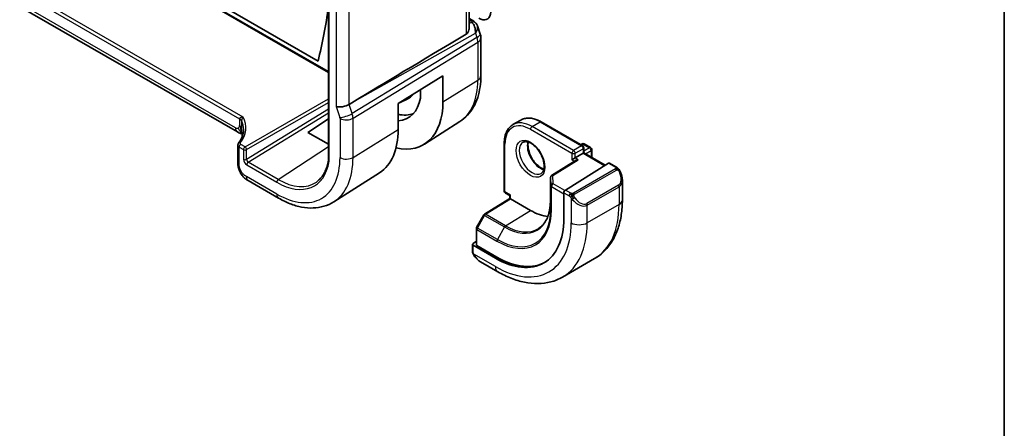
# Model space of a CAD drawing. Units: millimetres. Extents: x 0 to 4341, y 0 to 702.
# Drawn here: x 695 to 782, y 272 to 308 of the extents above; entities that cross this region are included whole.
import ezdxf

# ---------------------------------------------------------------- set-up
doc = ezdxf.new("R2010")
doc.units = ezdxf.units.MM
doc.header["$LTSCALE"] = 2
for name, color, linetype, lineweight in [('Border (ISO)', 7, 'Continuous', 35), ('Visible (ISO)', 7, 'Continuous', 35), ('Visible Narrow (ISO)', 7, 'Continuous', 25)]:
    doc.layers.add(name, color=color, linetype=linetype, lineweight=lineweight)

# ---------------------------------------------------------------- blocks, each defined once
blk = doc.blocks.new('図面枠 tk図枠')
at = {"layer": 'Border (ISO)'}
blk.add_line((405.5, 289), (405.5, 8), dxfattribs=at)

msp = doc.modelspace()

# ---------------------------------------------------------------- linework, layer by layer
at = {"layer": 'Visible (ISO)'}
for p, q in [((636.1189, 353.0326), (722.1129, 303.3839)), ((637.5213, 352.7005), (721.1957, 304.391)), ((714.0473, 298.1093), (633.6874, 344.5052)), ((734.587, 307.2932), (734.587, 318.7775)), ((722.1129, 317.7716), (722.1129, 295.5955)), ((734.587, 308.1635), (734.9229, 307.9695)), ((735.3142, 307.5155), (735.5679, 306.7834)), ((735.6229, 306.4561), (735.6229, 303.0892)), ((728.3016, 300.6151), (732.2596, 303.0656)), ((732.2596, 303.0656), (732.2596, 300.7794)), ((728.4752, 300.7225), (729.105, 301.0175)), ((730.2604, 301.1153), (730.2604, 301.8278)), ((724.4299, 300.8351), (723.9409, 300.5372)), ((728.3016, 298.3289), (728.3016, 300.6151)), ((720.3, 298.0639), (722.1129, 299.257)), ((733.7648, 299.0225), (730.6392, 297.0351)), ((739.1667, 299.1612), (738.4596, 298.7529)), ((740.9667, 299.0027), (744.6437, 296.8798)), ((722.1129, 297.0172), (720.3, 298.0639)), ((714.0942, 296.9272), (714.0942, 295.426)), ((722.1129, 297.1151), (722.031, 297.0645)), ((737.6969, 297.1148), (737.6969, 292.869)), ((744.473, 296.9783), (744.5851, 297.0431)), ((744.7437, 296.7066), (744.7437, 296.2505)), ((744.7851, 297.0431), (745.3508, 296.7165)), ((743.6952, 295.6451), (743.978, 295.8084)), ((744.6851, 296.2167), (743.978, 295.8084)), ((744.6851, 296.2167), (744.7437, 296.2505)), ((744.7437, 296.2505), (746.6504, 295.1496)), ((745.4508, 296.5433), (745.4508, 295.8422)), ((744.0559, 295.596), (741.89, 294.255)), ((746.9351, 295.3259), (743.1136, 292.9599)), ((747.6458, 294.9832), (747.0316, 295.3378)), ((726.6417, 294.4934), (722.5946, 291.92)), ((741.7953, 294.0849), (741.7953, 292.0437)), ((717.7079, 292.2361), (715.0137, 293.7916)), ((748.16, 292.0934), (748.16, 293.8337)), ((737.7969, 292.6958), (738.1919, 292.4678)), ((738.1919, 292.4678), (738.2504, 292.5016)), ((738.1919, 292.2105), (738.1919, 292.4678)), ((742.9771, 292.7121), (742.9771, 290.4259)), ((735.9442, 290.8222), (738.1919, 292.2105)), ((740.0182, 291.1544), (738.2504, 292.175)), ((744.0445, 291.816), (744.0453, 291.8164)), ((735.8751, 290.7503), (735.2478, 289.638)), ((735.222, 289.5398), (735.222, 288.1125)), ((734.8685, 288.1477), (734.8685, 287.6062)), ((735.222, 288.4155), (734.927, 288.2333)), ((736.9069, 286.9212), (734.927, 288.0643)), ((737.0484, 287.0086), (735.2806, 288.0292)), ((735.5927, 286.5943), (737.1141, 285.716)), ((745.6925, 286.8785), (742.8641, 285.2455))]:
    msp.add_line(p, q, dxfattribs=at)
for centre, radius, start, end in [((734.6229, 306.4561), 1, 0, 19.106605), ((744.6851, 296.8699), 0.2, 60, 120), ((744.5437, 296.7066), 0.2, 0, 60), ((745.2508, 296.5433), 0.2, 0, 60), ((741.9953, 294.0849), 0.2, 121.76299, 180), ((737.8969, 292.869), 0.2, 180, 240), ((736.0493, 290.652), 0.2, 121.702518, 150.577389), ((735.422, 289.5398), 0.2, 150.577389, 180)]:
    msp.add_arc(centre, radius, start, end, dxfattribs=at)
for centre, major_axis, ratio, start_param, end_param in [((735.4368, 309.4017), (0.75, -1.299), 0.5773503, 5.4977871, 9.5687371), ((681.8523, 338.8635), (-28.7366, 49.7733), 0.5773503, 3.6737409, 3.790295), ((734.6729, 307.5365), (0.25, 0.433), 0.5773503, 6.2823997, 6.2831853), ((734.4901, 306.8396), (0.0694, 1.1108), 0.5888858, 4.761967, 5.8683628), ((734.4901, 306.8396), (-0.7615, -0.777), 0.4678247, 2.0173556, 2.9111427), ((734.8049, 307.4246), (0.4028, 0.2962), 0.7615373, 6.2823141, 6.2826987), ((770.2004, 326.8948), (-51.1717, -29.5491), 0.0119736, 5.4825426, 5.8126238), ((726.3811, 304.1734), (2.7885, -4.8298), 0.5773503, 6.0064533, 6.8878921), ((727.1589, 304.6224), (2.05, -3.5507), 0.5773503, 6.2337194, 6.5108706), ((723.3558, 300.6981), (-0.7979, -0.1343), 0.4311662, 0.7129602, 2.3186631), ((726.3811, 304.1734), (4.1567, -7.1997), 0.5773503, 5.7957884, 7.0685835), ((727.1589, 304.6224), (2.75, -4.7631), 0.5773503, 5.7960119, 6.1914267), ((714.4473, 298.8022), (-0.4, -0.6928), 0.5773503, 0, 0.0000841), ((722.2799, 301.8055), (4.258, -7.3751), 0.5773503, 0.0246952, 0.7853982), ((714.4942, 296.9312), (0.4, 0.0062), 0.5873399, 3.1325532, 3.1352326), ((722.3129, 295.586), (-0.1997, 0.0157), 0.6233491, 0.0489021, 0.8343466), ((744.256, 295.4846), (0.278, 0.0043), 0.5873369, 1.5617597, 2.3652311), ((746.9351, 295.1626), (0.0949, 0.1761), 0.5568606, 6.266909, 7.0523072), ((747.16, 294.3119), (0.7542, -1.0308), 0.6370667, 0.7163953, 0.7189592), ((743.1136, 292.7966), (-0.0949, -0.1761), 0.5568606, 3.9107145, 5.4815108), ((738.3919, 292.099), (-0.2, 0.1115), 0.0151109, 0.0084273, 0.7938254), ((740.0182, 295.7268), (2.8, -4.8497), 0.5773503, 0.455935, 0.455947), ((741.0082, 296.2983), (2.7, -4.6765), 0.5773503, 0.1199458, 0.1201884), ((741.0079, 296.2987), (2.7002, -4.677), 0.5773503, 0.1932985, 0.1933008), ((740.0182, 295.7268), (2.8, -4.8497), 0.5773503, 5.4977871, 5.8982643), ((736.9069, 293.9305), (4.2923, -7.4344), 0.5773503, 5.4977871, 7.0685835), ((735.0685, 288.1517), (-0.2, -0.0063), 0.5971344, 5.4790719, 7.0498682), ((735.422, 288.1166), (-0.2, -0.0063), 0.5971344, 6.2644701, 7.0498682), ((735.6927, 287.6913), (0.5156, -1.1685), 0.6370667, 5.5644335, 5.56679), ((737.0484, 294.0121), (4.2888, -7.4284), 0.5773503, 5.4977871, 6.2914008)]:
    msp.add_ellipse(centre, major_axis=major_axis, ratio=ratio, start_param=start_param, end_param=end_param, dxfattribs=at)
for points, knots in [([(734.9231, 307.9693), (735.0219, 307.9123), (735.1116, 307.8397), (735.1917, 307.7414), (735.1998, 307.731), (735.2076, 307.7204)], [0, 0, 0, 0, 0.036902644, 0.036902644, 0.04117167, 0.04117167, 0.04117167, 0.04117167]), ([(734.5869, 307.2932), (734.5868, 307.2419), (734.581, 307.1903), (734.5541, 307.0671), (734.5236, 306.9873), (734.4362, 306.8529), (734.3802, 306.7981), (734.3183, 306.7612)], [-0.355702144, -0.355702144, -0.355702144, -0.355702144, -0.337358332, -0.337358332, -0.308928598, -0.308928598, -0.281828553, -0.281828553, -0.281828553, -0.281828553]), ([(735.6229, 303.0892), (735.6229, 302.7489), (735.6006, 302.4166), (735.5081, 301.7735), (735.438, 301.4627), (735.2464, 300.869), (735.1249, 300.5861), (734.8274, 300.0582), (734.6512, 299.8131), (734.2454, 299.3749), (734.0157, 299.182), (733.7648, 299.0225)], [0, 0, 0, 0, 0.15214059, 0.15214059, 0.30428118, 0.30428118, 0.45642176, 0.45642176, 0.60856235, 0.60856235, 0.76070294, 0.76070294, 0.76070294, 0.76070294]), ([(714.2351, 299.2835), (714.2356, 299.2833), (714.236, 299.283), (714.2857, 299.2537), (714.3282, 299.2209), (714.3976, 299.1501), (714.4245, 299.1121), (714.4425, 299.0726), (714.4426, 299.0724), (714.4427, 299.0723)], [-0.042002985, -0.042002985, -0.042002985, -0.042002985, -0.041807111, -0.041807111, -0.020903556, -0.020903556, 0, 0, 0.000085692, 0.000085692, 0.000085692, 0.000085692]), ([(740.9667, 299.0027), (740.8404, 299.0756), (740.7132, 299.1376), (740.4592, 299.2378), (740.3324, 299.276), (740.0819, 299.3266), (739.9581, 299.3391), (739.7165, 299.3364), (739.5987, 299.3213), (739.3735, 299.2624), (739.2662, 299.2186), (739.1667, 299.1612)], [1.57079633, 1.57079633, 1.57079633, 1.57079633, 1.72787596, 1.72787596, 1.88495559, 1.88495559, 2.04203522, 2.04203522, 2.19911486, 2.19911486, 2.35619449, 2.35619449, 2.35619449, 2.35619449]), ([(737.6969, 297.1148), (737.6969, 297.2607), (737.7068, 297.4019), (737.7471, 297.672), (737.7774, 297.8008), (737.8588, 298.0431), (737.9099, 298.1566), (738.033, 298.3645), (738.105, 298.4589), (738.2686, 298.6244), (738.3602, 298.6955), (738.4596, 298.7529)], [3.14159265, 3.14159265, 3.14159265, 3.14159265, 3.29867229, 3.29867229, 3.45575192, 3.45575192, 3.61283155, 3.61283155, 3.76991118, 3.76991118, 3.92699082, 3.92699082, 3.92699082, 3.92699082]), ([(714.4557, 297.9404), (714.4489, 297.9424), (714.441, 297.9446), (714.4213, 297.9501), (714.4092, 297.9535), (714.3756, 297.9632), (714.3534, 297.97), (714.2831, 297.9939), (714.2349, 298.0141), (714.1564, 298.0509), (714.1249, 298.0667), (714.0942, 298.0832)], [0.015765987, 0.015765987, 0.015765987, 0.015765987, 0.019093567, 0.019093567, 0.023375527, 0.023375527, 0.030760211, 0.030760211, 0.046764357, 0.046764357, 0.057821164, 0.057821164, 0.057821164, 0.057821164]), ([(714.1557, 297.1011), (714.3688, 297.3759), (714.5058, 297.6679), (714.5918, 298.0773), (714.6044, 298.1971), (714.6044, 298.3165)], [0, 0, 0, 0, 0.15652824, 0.15652824, 0.2208504, 0.2208504, 0.2208504, 0.2208504]), ([(714.4641, 297.8748), (714.459, 297.9163), (714.4539, 297.9562), (714.4468, 298.001), (714.4456, 298.0087), (714.4439, 298.0185), (714.4434, 298.0217), (714.4426, 298.0262), (714.4423, 298.0277), (714.442, 298.0292), (714.4419, 298.0294), (714.4419, 298.0294)], [0.000012689, 0.000012689, 0.000012689, 0.000012689, 0.01260404, 0.01260404, 0.015230223, 0.015230223, 0.016708127, 0.016708127, 0.018160252, 0.018160252, 0.019272579, 0.019272579, 0.019272579, 0.019272579]), ([(714.4873, 297.6861), (714.4837, 297.7145), (714.4801, 297.7429), (714.4724, 297.8058), (714.4682, 297.8403), (714.4641, 297.8748)], [0.044572073, 0.044572073, 0.044572073, 0.044572073, 0.053144888, 0.053144888, 0.063578509, 0.063578509, 0.063578509, 0.063578509]), ([(714.0945, 296.9266), (714.0944, 296.9573), (714.0999, 296.9886), (714.1206, 297.0477), (714.1363, 297.076), (714.1557, 297.1011)], [0, 0, 0, 0, 0.009926752, 0.009926752, 0.019964391, 0.019964391, 0.019964391, 0.019964391]), ([(739.3596, 297.1941), (739.4463, 297.2441), (739.5544, 297.2645), (739.7887, 297.2286), (739.8999, 297.1909), (740.127, 297.07), (740.2421, 296.9893), (740.4677, 296.7898), (740.578, 296.6707), (740.7813, 296.4056), (740.874, 296.2592), (741.0309, 295.9552), (741.0949, 295.7976), (741.1877, 295.4893), (741.2165, 295.3387), (741.2381, 295.0622), (741.2313, 294.9361), (741.1877, 294.7203), (741.1511, 294.6312), (741.0639, 294.5003), (741.0153, 294.4549), (740.9596, 294.4228)], [3.9269908, 3.9269908, 3.9269908, 3.9269908, 4.3602729, 4.3602729, 4.6734419, 4.6734419, 4.9723524, 4.9723524, 5.2743479, 5.2743479, 5.5794804, 5.5794804, 5.8852511, 5.8852511, 6.1889387, 6.1889387, 6.4887816, 6.4887816, 6.7904154, 6.7904154, 7.0685835, 7.0685835, 7.0685835, 7.0685835]), ([(739.8202, 297.2128), (739.8062, 297.1487), (739.7974, 297.0777), (739.7905, 296.8758), (739.8029, 296.7357), (739.8629, 296.4406), (739.9108, 296.2855), (740.0388, 295.9769), (740.1191, 295.8234), (740.304, 295.5356), (740.4085, 295.4013), (740.6291, 295.1668), (740.7451, 295.0665), (740.9738, 294.9096), (741.0864, 294.8525), (741.1957, 294.8157), (741.2009, 294.814), (741.2062, 294.8123)], [2.9207758, 2.9207758, 2.9207758, 2.9207758, 3.1026456, 3.1026456, 3.4015561, 3.4015561, 3.7035516, 3.7035516, 4.0086841, 4.0086841, 4.3144548, 4.3144548, 4.6181424, 4.6181424, 4.9179852, 4.9179852, 4.9332058, 4.9332058, 4.9332058, 4.9332058]), ([(714.1576, 294.8779), (714.1546, 294.8874), (714.1519, 294.8964), (714.1454, 294.9181), (714.1418, 294.9306), (714.1289, 294.9788), (714.1212, 295.0131), (714.0987, 295.1402), (714.0948, 295.2404), (714.0942, 295.367), (714.0942, 295.3965), (714.0942, 295.4261)], [0, 0, 0, 0, 0.003098043, 0.003098043, 0.00772636, 0.00772636, 0.021227026, 0.021227026, 0.05697677, 0.05697677, 0.067862907, 0.067862907, 0.067862907, 0.067862907]), ([(714.3228, 294.4849), (714.3029, 294.5208), (714.2845, 294.5569), (714.2555, 294.619), (714.2441, 294.6453), (714.2262, 294.6889), (714.2196, 294.7058), (714.2108, 294.7288), (714.2085, 294.7348), (714.205, 294.744), (714.2038, 294.7472), (714.2012, 294.7541), (714.1997, 294.7581), (714.1961, 294.7677), (714.1939, 294.7735), (714.1889, 294.7869), (714.1861, 294.7945), (714.179, 294.8141), (714.1748, 294.826), (714.1664, 294.8507), (714.1622, 294.8637), (714.158, 294.8769)], [0.000035495, 0.000035495, 0.000035495, 0.000035495, 0.012392179, 0.012392179, 0.021434039, 0.021434039, 0.026924733, 0.026924733, 0.028824015, 0.028824015, 0.029964636, 0.029964636, 0.031249532, 0.031249532, 0.033092659, 0.033092659, 0.035547115, 0.035547115, 0.039567181, 0.039567181, 0.043976408, 0.043976408, 0.043976408, 0.043976408]), ([(722.1129, 295.6018), (722.0846, 295.4264), (722.0471, 295.259), (721.9539, 294.9404), (721.8981, 294.7895), (721.7697, 294.5079), (721.6971, 294.3773), (721.5366, 294.1375), (721.4487, 294.0284), (721.2587, 293.8323), (721.1567, 293.7453), (721.048, 293.6695)], [0.16886216, 0.16886216, 0.16886216, 0.16886216, 0.28123509, 0.28123509, 0.39490938, 0.39490938, 0.50858368, 0.50858368, 0.62225797, 0.62225797, 0.73593227, 0.73593227, 0.73593227, 0.73593227]), ([(747.6458, 294.9832), (747.6663, 294.9714), (747.685, 294.9588), (747.7239, 294.9311), (747.7448, 294.9152), (747.7864, 294.8787), (747.8071, 294.8573), (747.8268, 294.8342)], [0, 0, 0, 0, 0.007807193, 0.007807193, 0.016643535, 0.016643535, 0.025839329, 0.025839329, 0.025839329, 0.025839329]), ([(715.0137, 293.7916), (714.9263, 293.842), (714.8254, 293.8988), (714.6606, 294.0332), (714.5915, 294.104), (714.4513, 294.2745), (714.3813, 294.3769), (714.3228, 294.4849)], [0, 0, 0, 0, 0.0368106, 0.0368106, 0.06654177, 0.06654177, 0.10340686, 0.10340686, 0.10340686, 0.10340686]), ([(747.8268, 294.8342), (747.8336, 294.8263), (747.8404, 294.8181), (747.8562, 294.798), (747.865, 294.7859), (747.8988, 294.7366), (747.9217, 294.6977), (747.9545, 294.6363), (747.9655, 294.6142), (747.9761, 294.592)], [0, 0, 0, 0, 0.003167832, 0.003167832, 0.007657944, 0.007657944, 0.021147108, 0.021147108, 0.028545311, 0.028545311, 0.028545311, 0.028545311]), ([(747.9762, 294.5918), (748.0583, 294.4202), (748.1182, 294.2353), (748.1548, 293.9852), (748.1602, 293.9185), (748.1602, 293.8527)], [0, 0, 0, 0, 0.057136377, 0.057136377, 0.077740212, 0.077740212, 0.077740212, 0.077740212]), ([(722.5946, 291.92), (722.3229, 291.7473), (722.0273, 291.6134), (721.4067, 291.4291), (721.0819, 291.3786), (720.4196, 291.3569), (720.0819, 291.3855), (719.403, 291.5142), (719.0618, 291.6141), (718.3817, 291.8784), (718.0429, 292.0427), (717.7079, 292.2361)], [0.76070294, 0.76070294, 0.76070294, 0.76070294, 0.92272162, 0.92272162, 1.0847403, 1.0847403, 1.24675897, 1.24675897, 1.40877765, 1.40877765, 1.57079633, 1.57079633, 1.57079633, 1.57079633]), ([(741.7953, 292.0437), (741.7953, 291.8078), (741.7797, 291.5819), (741.7184, 291.1558), (741.6727, 290.9555), (741.5533, 290.5854), (741.4796, 290.4155), (741.3071, 290.1094), (741.2083, 289.9732), (740.9885, 289.7358), (740.8675, 289.6347), (740.7362, 289.5512)], [6.28318531, 6.28318531, 6.28318531, 6.28318531, 6.4353259, 6.4353259, 6.58746648, 6.58746648, 6.73960707, 6.73960707, 6.89174766, 6.89174766, 7.04388825, 7.04388825, 7.04388825, 7.04388825]), ([(745.6925, 286.8785), (746.0197, 287.0674), (746.3208, 287.3012), (746.8559, 287.8426), (747.0898, 288.1499), (747.4868, 288.8203), (747.65, 289.1834), (747.9083, 289.9521), (748.0035, 290.3579), (748.1293, 291.2028), (748.16, 291.6419), (748.16, 292.0934)], [5.49778714, 5.49778714, 5.49778714, 5.49778714, 5.65486678, 5.65486678, 5.81194641, 5.81194641, 5.96902604, 5.96902604, 6.12610567, 6.12610567, 6.28318531, 6.28318531, 6.28318531, 6.28318531]), ([(734.9071, 287.3747), (734.8983, 287.3994), (734.891, 287.4241), (734.8796, 287.4755), (734.8758, 287.5023), (734.8704, 287.5539), (734.8685, 287.5793), (734.8685, 287.6062)], [0, 0, 0, 0, 0.007932776, 0.007932776, 0.01696122, 0.01696122, 0.025869701, 0.025869701, 0.025869701, 0.025869701]), ([(735.0423, 287.1243), (735.0156, 287.1632), (734.9902, 287.2032), (734.9556, 287.2653), (734.9445, 287.2865), (734.9292, 287.3189), (734.9244, 287.3299), (734.9153, 287.3521), (734.911, 287.3636), (734.9071, 287.3747)], [0, 0, 0, 0, 0.014160054, 0.014160054, 0.021332416, 0.021332416, 0.024933543, 0.024933543, 0.028543392, 0.028543392, 0.028543392, 0.028543392]), ([(735.5905, 286.5954), (735.4842, 286.6567), (735.3845, 286.7358), (735.2012, 286.9143), (735.1165, 287.016), (735.0422, 287.1243)], [0, 0, 0, 0, 0.038417484, 0.038417484, 0.077858549, 0.077858549, 0.077858549, 0.077858549]), ([(737.1141, 285.716), (737.5051, 285.4902), (737.9007, 285.2973), (738.6952, 284.9838), (739.0943, 284.8634), (739.8892, 284.7026), (740.2852, 284.6625), (741.0643, 284.671), (741.4474, 284.72), (742.1838, 284.9126), (742.5368, 285.0565), (742.8641, 285.2455)], [4.71238898, 4.71238898, 4.71238898, 4.71238898, 4.86946861, 4.86946861, 5.02654825, 5.02654825, 5.18362788, 5.18362788, 5.34070751, 5.34070751, 5.49778714, 5.49778714, 5.49778714, 5.49778714])]:
    msp.add_open_spline(points, degree=3, knots=knots, dxfattribs=at)
for points in [[(735.2076, 307.7203), (735.2537, 307.6576), (735.2899, 307.5865), (735.3132, 307.5143)], [(714.0942, 298.0832), (714.0784, 298.0917), (714.0628, 298.1004), (714.0473, 298.1093)], [(714.2747, 298.0026), (714.221, 298.0217), (714.1603, 298.0477), (714.0942, 298.0832)], [(714.158, 294.8769), (714.1578, 294.8772), (714.1577, 294.8776), (714.1576, 294.8779)]]:
    msp.add_open_spline(points, degree=3, dxfattribs=at)
at = {"layer": 'Visible Narrow (ISO)'}
for p, q in [((722.1129, 303.4515), (636.0775, 353.1241)), ((714.5517, 299.4216), (633.1245, 346.4336)), ((633.1681, 346.0876), (714.2351, 299.2835)), ((713.8816, 298.4756), (633.5217, 344.8714)), ((734.3183, 318.6045), (734.3183, 306.7612)), ((722.1715, 295.5042), (722.1715, 317.7033)), ((722.7901, 312.1218), (722.7901, 300.3715)), ((723.9409, 300.5372), (723.9409, 311.9793)), ((734.587, 308.0084), (734.6853, 307.9516)), ((734.8172, 307.8397), (734.587, 307.7104)), ((735.2797, 306.4703), (724.2198, 299.7319)), ((724.4299, 300.8351), (735.1468, 306.8538)), ((735.1468, 306.8538), (735.2797, 306.4703)), ((724.2944, 299.3239), (735.3543, 306.0623)), ((735.3543, 306.0623), (735.3543, 302.6954)), ((732.2596, 300.7794), (735.3543, 302.6954)), ((714.7315, 296.7827), (722.1129, 301.0444)), ((714.8728, 296.5379), (722.1129, 300.718)), ((722.1129, 300.139), (714.8728, 295.6762)), ((722.7901, 300.3715), (723.1287, 299.3939)), ((724.2198, 299.7319), (723.9409, 300.5372)), ((714.2351, 299.2835), (714.2351, 299.2797)), ((714.2351, 299.2797), (714.2351, 298.6797)), ((715.0089, 295.4282), (722.1129, 299.8072)), ((723.1437, 299.3123), (723.1437, 295.8363)), ((724.2944, 295.8479), (724.2944, 299.3239)), ((714.443, 298.4708), (714.443, 299.0702)), ((740.1596, 298.5845), (740.8667, 298.9928)), ((743.8366, 296.4616), (740.1596, 298.5845)), ((740.8667, 298.9928), (744.5437, 296.8699)), ((724.2944, 295.8479), (728.3016, 298.3289)), ((740.0182, 298.3396), (743.6952, 296.2167)), ((714.2113, 295.2627), (714.2113, 296.7622)), ((714.2113, 296.7622), (714.595, 296.5407)), ((714.7315, 296.7827), (714.3478, 297.0042)), ((717.6738, 293.8896), (722.1129, 296.8109)), ((737.7555, 292.7874), (737.7555, 297.0332)), ((744.5437, 296.8699), (743.8366, 296.4616)), ((743.978, 296.2167), (744.6851, 296.6249)), ((744.5316, 296.9445), (744.6851, 297.0332)), ((744.6851, 297.0332), (745.2508, 296.7066)), ((744.6851, 296.6249), (744.6851, 296.2167)), ((745.2508, 296.7066), (744.7437, 296.4138)), ((714.595, 296.5407), (714.595, 295.679)), ((714.8728, 295.6762), (714.8728, 296.5379)), ((743.6952, 296.2167), (743.6952, 295.6451)), ((743.978, 295.8084), (743.978, 296.2167)), ((744.256, 295.6479), (743.978, 295.8084)), ((744.6851, 296.2167), (746.5939, 295.1146)), ((744.8851, 296.1688), (745.3922, 296.4616)), ((745.3922, 296.4616), (745.3922, 295.8761)), ((714.8773, 295.1894), (717.5423, 293.6508)), ((717.6738, 293.8896), (715.0089, 295.4282)), ((741.9953, 294.2482), (744.256, 295.6479)), ((743.6952, 295.6451), (743.9229, 295.5136)), ((746.9351, 295.3259), (747.5458, 294.9733)), ((717.5423, 292.6023), (714.848, 294.1578)), ((741.7953, 292.0417), (741.7953, 294.0829)), ((741.7953, 294.0829), (741.8176, 293.3457)), ((742.0175, 293.511), (741.9953, 294.2482)), ((747.5439, 294.8321), (743.8305, 292.6882)), ((743.9305, 292.5826), (747.6439, 294.7266)), ((741.8176, 293.3457), (741.8176, 291.3045)), ((741.8761, 291.2248), (741.8761, 293.2661)), ((741.8761, 293.2661), (742.9771, 292.6304)), ((743.0575, 292.9106), (742.0175, 293.511)), ((747.8257, 293.3899), (744.9973, 291.7569)), ((745.0387, 291.6175), (747.8671, 293.2505)), ((747.8671, 293.2505), (747.8671, 291.6851)), ((738.2504, 292.5016), (737.7555, 292.7874)), ((738.2504, 292.175), (738.2504, 292.5016)), ((742.9771, 292.7121), (743.4446, 292.4422)), ((743.586, 292.6871), (743.1136, 292.9599)), ((743.6245, 292.2615), (743.6245, 290.0521)), ((736.0444, 290.8124), (738.2504, 292.175)), ((741.7953, 292.0417), (741.8176, 291.3045)), ((747.8671, 291.6851), (745.0387, 290.0521)), ((745.0387, 290.0521), (745.0387, 291.6175)), ((735.3203, 289.5945), (735.9476, 290.7067)), ((735.9476, 290.7067), (737.7154, 289.6861)), ((737.8121, 289.7918), (736.0444, 290.8124)), ((737.8121, 289.7918), (740.0182, 291.1544)), ((737.7154, 289.6861), (737.0881, 288.5739)), ((735.2806, 288.0292), (735.2806, 289.4581)), ((735.2806, 289.4581), (737.0484, 288.4375)), ((737.0881, 288.5739), (735.3203, 289.5945)), ((734.927, 287.5246), (734.927, 288.0643)), ((736.9069, 286.1738), (734.9935, 287.2785)), ((737.0484, 287.0086), (736.9069, 286.9212))]:
    msp.add_line(p, q, dxfattribs=at)
for centre, major_axis, ratio, start_param, end_param in [((734.6729, 307.5365), (0.25, 0.433), 0.5773503, 0, 0.7504916), ((734.3256, 307.7653), (-0.5334, 0.0614), 0.540156, 3.606641, 4.0361349), ((734.8049, 307.4246), (0.4028, 0.2962), 0.7615373, 6.2826987, 7.3168402), ((734.6229, 306.4561), (0.9449, 0.3273), 0.2581989, 5.3878179, 6.2831853), ((734.6229, 306.4561), (0.5203, -0.854), 0.601884, 0.7716185, 1.2349785), ((734.6229, 306.4561), (1, 0), 0.5773503, 5.5326937, 6.2831853), ((734.6229, 303.0892), (1, 0), 0.5773503, 5.5326937, 6.2831853), ((729.5877, 306.0247), (4.0776, -7.0625), 0.5773503, 0.0246952, 0.7853982), ((726.5126, 304.2493), (2.018, -3.4954), 0.5773503, 6.2615886, 6.3403196), ((713.6694, 298.9531), (0.8, 0), 0.5773503, 0.2592362, 0.7853982), ((709.6033, 298.367), (-5.1991, -0.163), 0.5971344, 2.6830025, 3.4352128), ((723.6944, 299.7205), (0.7559, 0.2619), 0.2581989, 3.782115, 5.3878179), ((723.0021, 299.394), (0.1001, -0.1732), 0.5775162, 0.7849663, 1.2483263), ((723.7093, 299.6389), (-0.8, 0), 0.5773503, 0.7853982, 2.3911011), ((723.5678, 299.7206), (-0.5162, 0.8565), 0.5970427, 3.916069, 4.379429), ((740.8667, 296.2167), (-1.7, 2.9445), 0.5773503, 5.4977871, 6.2831853), ((713.8816, 298.8838), (0.25, -0.433), 0.5773503, 5.4977871, 6.2831853), ((714.4473, 298.8022), (-0.4, -0.6928), 0.5773503, 5.4977871, 6.2831853), ((713.8816, 298.8838), (0.25, -0.433), 0.5773503, 0, 0.7853982), ((713.6694, 298.3531), (0.8, 0), 0.5773503, 0.5216089, 0.7853982), ((713.6694, 298.3531), (0.8, 0), 0.5773503, 0.2578197, 0.5216089), ((709.6082, 298.2067), (4.999, 0.1632), 0.5979089, 6.2653445, 6.5214874), ((740.0182, 295.7268), (-1.6, 2.7713), 0.5773503, 5.4977871, 7.0685835), ((740.1596, 295.8084), (-1.7, 2.9445), 0.5773503, 5.4977871, 6.2831853), ((740.1596, 298.4212), (-0.1, -0.1732), 0.5773503, 3.9269908, 5.4977871), ((740.8667, 298.8295), (0.1, 0.1732), 0.5773503, 0, 0.7853982), ((714.4942, 296.9312), (0.4, 0.0062), 0.5873399, 3.1352326, 3.9179513), ((714.3132, 296.9785), (-0.1581, 0.1225), 0.719412, 5.2484631, 6.2807478), ((714.3528, 296.8439), (0.1, 0.1732), 0.5773503, 0.8203047, 2.3561945), ((714.4893, 297.0916), (-0.2, -0.0063), 0.5971344, 5.8245951, 7.0498682), ((714.7364, 296.6224), (-0.1, -0.1732), 0.5773503, 3.9618974, 5.4977871), ((714.7364, 296.6224), (-0.1, 0.1732), 0.5363736, 3.9275998, 5.4971782), ((737.8969, 297.1148), (-0.2, 0), 0.5773503, 0, 0.7853982), ((740.1596, 295.8084), (0.8, -1.3856), 0.5773503, 3.1415927, 6.2831853), ((740.8667, 296.2167), (0.8, -1.3856), 0.5773503, 3.6302524, 5.7945255), ((744.5437, 296.7066), (0.1, 0.1732), 0.5773503, 0, 0.7853982), ((744.5437, 296.7066), (0.1, -0.1732), 0.5773503, 0.7853982, 2.3561945), ((744.6851, 296.8699), (-0.1, 0.1732), 0.5773503, 5.4977871, 6.2831853), ((744.6851, 296.8699), (0.1, 0.1732), 0.5773503, 0, 0.7853982), ((744.5437, 296.7066), (0.2, 0), 0.5773503, 5.4977871, 6.2831853), ((745.2508, 296.5433), (0.1, 0.1732), 0.5773503, 0, 0.7853982), ((745.2508, 296.5433), (0.1, -0.1732), 0.5773503, 0.7853982, 2.3561945), ((714.7364, 296.6224), (0.2, 0), 0.5773503, 3.9269908, 5.4628806), ((717.5423, 299.0703), (3.9608, -6.8603), 0.5773503, 5.4977871, 7.0685835), ((718.1277, 299.4083), (4.3605, -7.5527), 0.5773503, 0.0246952, 0.7853982), ((723.7093, 296.1629), (0.8, 0), 0.5773503, 3.9269908, 5.5326937), ((743.8366, 296.2983), (-0.1, -0.1732), 0.5773503, 3.9269908, 5.4977871), ((743.8366, 296.2983), (0.2, 0), 0.5773503, 3.9269908, 5.4977871), ((743.8366, 296.2983), (-0.1, 0.1732), 0.5773503, 3.9269908, 5.4977871), ((745.2508, 296.5433), (0.2, 0), 0.5773503, 5.4977871, 6.2831853), ((714.4942, 295.426), (-0.4, 0), 0.5773503, 0, 0.1727616), ((714.4942, 295.426), (-0.4, 0), 0.5773503, 0.1727616, 0.7853982), ((714.7364, 295.7606), (0.2, 0), 0.5773503, 3.9269908, 5.4628806), ((714.878, 295.5164), (0.1995, -0.3468), 0.5787556, 3.9300466, 5.4984084), ((715.0194, 295.598), (-0.0931, 0.1773), 0.6411948, 0.8149321, 2.3832939), ((715.0187, 295.271), (-0.1, -0.1732), 0.5773503, 3.996804, 5.4977871), ((717.5423, 299.0703), (3.3188, -5.7483), 0.5773503, 5.4977871, 6.9029922), ((747.5458, 294.81), (0.1, 0.1732), 0.5773503, 0, 0.7853982), ((715.4137, 294.4844), (-0.4, -0.6928), 0.5773503, 5.4977871, 6.2831853), ((741.9953, 294.0849), (-0.1999, -0.006), 0.8163722, 4.6877126, 6.2585089), ((741.9953, 294.0849), (-0.2, 0), 0.5773503, 0, 0.0174533), ((741.9953, 294.0849), (-0.1053, 0.17), 0.5971478, 5.4797139, 6.2831853), ((747.5439, 294.6688), (-0.1, 0.1732), 0.5773503, 5.1050881, 5.4977871), ((747.5439, 294.6688), (-0.1, 0.1732), 0.5773503, 4.712389, 5.1050881), ((747.26, 294.3696), (0.5657, -0.9798), 0.5773503, 0, 1.4375338), ((747.7958, 294.5054), (0.1804, 0.0863), 0.0544843, 0.2190708, 0.9574235), ((747.7958, 294.5054), (0.1804, 0.0863), 0.0544843, 0.0019283, 0.2190708), ((717.6837, 293.7324), (-0.1, -0.1732), 0.5773503, 3.996804, 5.4977871), ((717.6738, 299.1462), (3.219, -5.5755), 0.5773503, 5.4977871, 6.3326512), ((742.0175, 293.3477), (-0.1999, -0.006), 0.8163722, 4.6877126, 6.2585089), ((742.0175, 293.3477), (-0.2, 0), 0.5773503, 0.0174533, 0.7853982), ((742.0175, 293.3477), (0.1, 0.1732), 0.5773503, 0.7853982, 2.3561945), ((747.7257, 293.3321), (0.1, -0.1732), 0.5773503, 0.7853982, 1.5707963), ((747.16, 294.3119), (0.7542, -1.0308), 0.6370667, 6.2141823, 6.9995806), ((718.1079, 292.9289), (-0.4, -0.6928), 0.5773503, 5.4977871, 6.2831853), ((737.8969, 292.869), (-0.2, 0), 0.5773503, 0, 0.7853982), ((737.8969, 292.869), (-0.1, -0.1732), 0.5773503, 5.4977871, 6.2831853), ((743.586, 292.5238), (0.1, 0.1732), 0.5773503, 1.5707963, 2.3561945), ((743.586, 292.5238), (0.1, 0.1732), 0.5773503, 0.7853982, 1.5707963), ((743.8305, 292.5249), (0.1, -0.1732), 0.5773503, 1.9634954, 2.3561945), ((743.8461, 292.225), (-0.165, -0.1131), 0.0544843, 1.4458165, 2.1841691), ((743.8305, 292.5249), (0.1, -0.1732), 0.5773503, 1.5707963, 1.9634954), ((744.4316, 292.7367), (0.5657, -0.9798), 0.5773503, 4.8456515, 6.2831853), ((737.7154, 294.3972), (2.8849, -4.9969), 0.5773503, 5.4977871, 7.0685835), ((741.9953, 292.0437), (-0.2, 0), 0.5773503, 0, 0.0174533), ((743.8461, 292.225), (-0.165, -0.1131), 0.0544843, 0.7074638, 1.4458165), ((744.3316, 292.6789), (0.7542, -1.0308), 0.6370667, 4.7766485, 6.2141823), ((744.8973, 291.6991), (0.1, -0.1732), 0.5773503, 0.7853982, 1.5707963), ((740.4425, 295.9717), (5.25, -9.0933), 0.5773503, 0, 0.7853982), ((747.16, 292.0934), (1, 0), 0.5773503, 5.4977871, 6.2831853), ((736.0493, 290.652), (-0.1742, 0.0982), 0.0142498, 0, 0.9552448), ((736.0493, 290.652), (-0.1051, 0.1702), 0.5568493, 5.4809326, 6.2831853), ((736.0493, 290.652), (0.1, 0.1732), 0.5773503, 0.8203047, 1.5882496), ((737.0484, 294.0121), (3.4137, -5.9128), 0.5773503, 5.4977871, 7.0685835), ((737.0881, 294.035), (3.3443, -5.7924), 0.5773503, 5.4977871, 7.0685835), ((742.0175, 291.3065), (-0.2, 0), 0.5773503, 0.0174533, 0.7853982), ((735.422, 289.5398), (-0.1742, 0.0982), 0.0142498, 0, 0.9552448), ((736.9069, 293.9305), (4.75, -8.2272), 0.5773503, 5.4977871, 7.0685835), ((737.8171, 289.6314), (-0.1, -0.1732), 0.5773503, 3.9618974, 4.7298423), ((737.8121, 294.4531), (2.8545, -4.9441), 0.5773503, 5.4977871, 6.3078805), ((737.6141, 294.3387), (5.25, -9.0933), 0.5773503, 0, 0.7853982), ((744.3316, 290.4604), (-1, 0), 0.5773503, 0.7853982, 2.3561945), ((735.422, 289.5398), (-0.2, 0), 0.5773503, 0, 0.7853982), ((735.422, 289.5398), (0.1, 0.1732), 0.5773503, 1.5882496, 2.3561945), ((737.1898, 288.5192), (0.1, 0.1732), 0.5773503, 1.5882496, 2.3561945), ((735.0685, 287.6062), (-0.2, 0), 0.5773503, 0, 0.7853982), ((735.2072, 287.2374), (-0.165, -0.1131), 0.0544843, 0.0000935, 0.5192818), ((735.6927, 287.6913), (0.5156, -1.1685), 0.6370667, 4.9146545, 5.5644335), ((737.6141, 286.582), (-0.5, -0.866), 0.5773503, 5.4977871, 6.2831853)]:
    msp.add_ellipse(centre, major_axis=major_axis, ratio=ratio, start_param=start_param, end_param=end_param, dxfattribs=at)
msp.add_ellipse((740.0182, 295.7268), major_axis=(0.9, -1.5588), ratio=0.5773503, dxfattribs=at)
for points, knots in [([(714.5517, 299.4216), (714.4516, 299.4251), (714.3493, 299.4026), (714.2901, 299.3631), (714.2565, 299.3407), (714.2364, 299.3133), (714.2351, 299.2835)], [-0.15512363, -0.15512363, -0.15512363, -0.15512363, -0.05602392, -0.05602392, -0.05602392, 0, 0, 0, 0]), ([(714.443, 299.0717), (714.4424, 299.1582), (714.4924, 299.3329), (714.5513, 299.4209), (714.5515, 299.4213), (714.5517, 299.4216)], [0.00000003, 0.00000003, 0.00000003, 0.00000003, 0.15459199, 0.15459199, 0.15512363, 0.15512363, 0.15512363, 0.15512363]), ([(714.4522, 297.9656), (714.4487, 297.9693), (714.3998, 298.021), (714.2909, 298.147), (714.1723, 298.3385), (714.1316, 298.4508)], [0.3075144, 0.3075144, 0.3075144, 0.3075144, 0.33333333, 0.66666667, 1, 1, 1, 1]), ([(714.4481, 297.9931), (714.4477, 297.994), (714.4307, 298.0321), (714.3996, 298.1264), (714.3635, 298.3509), (714.363, 298.5034), (714.363, 298.5832)], [0.39562101, 0.39562101, 0.39562101, 0.39562101, 0.4, 0.6, 0.8, 1, 1, 1, 1]), ([(714.4752, 297.9022), (714.4702, 297.9509), (714.466, 297.9973), (714.4621, 298.0444), (714.4582, 298.092), (714.4548, 298.1402), (714.452, 298.1833), (714.4493, 298.2263), (714.4474, 298.2641), (714.446, 298.3002), (714.4447, 298.336), (714.4439, 298.3701), (714.4435, 298.3987), (714.443, 298.4274), (714.443, 298.4504), (714.443, 298.4708)], [0.5, 0.5, 0.5, 0.5, 0.59969341, 0.59969341, 0.59969341, 0.7001848, 0.7001848, 0.7001848, 0.8005944, 0.8005944, 0.8005944, 0.90017066, 0.90017066, 0.90017066, 1, 1, 1, 1]), ([(714.455, 297.9453), (714.4483, 297.948), (714.4041, 297.9642), (714.3391, 297.9797), (714.2747, 298.0026)], [0.45157284, 0.45157284, 0.45157284, 0.45157284, 0.5, 0.75, 0.75, 0.75, 0.75]), ([(714.4964, 297.7108), (714.4946, 297.7265), (714.4927, 297.7425), (714.4909, 297.7587), (714.4854, 297.8065), (714.4801, 297.8547), (714.4752, 297.9022)], [0.36999022, 0.36999022, 0.36999022, 0.36999022, 0.40288586, 0.40288586, 0.40288586, 0.5, 0.5, 0.5, 0.5]), ([(714.1576, 294.8779), (714.1389, 294.9369), (714.1026, 295.09), (714.1001, 295.2708), (714.1001, 295.3863)], [0.69565795, 0.69565795, 0.69565795, 0.69565795, 0.83333333, 1, 1, 1, 1]), ([(714.379, 294.6227), (714.3575, 294.6602), (714.3376, 294.699), (714.3197, 294.738), (714.3019, 294.7769), (714.2862, 294.8161), (714.2729, 294.8546), (714.2596, 294.893), (714.2488, 294.9308), (714.2402, 294.9675), (714.2316, 295.0043), (714.2253, 295.0401), (714.2208, 295.0744), (714.2164, 295.1088), (714.2139, 295.1416), (714.2126, 295.1728), (714.212, 295.1887), (714.2117, 295.2041), (714.2115, 295.2192), (714.2113, 295.2339), (714.2113, 295.2485), (714.2113, 295.2627)], [0.5, 0.5, 0.5, 0.5, 0.58346501, 0.58346501, 0.58346501, 0.66679121, 0.66679121, 0.66679121, 0.75005114, 0.75005114, 0.75005114, 0.8333168, 0.8333168, 0.8333168, 0.91666021, 0.91666021, 0.91666021, 0.95886501, 0.95886501, 0.95886501, 1, 1, 1, 1]), ([(747.6026, 294.903), (747.6024, 294.8935), (747.5995, 294.8837), (747.5942, 294.8748), (747.589, 294.866), (747.5816, 294.8579), (747.5726, 294.8508), (747.5715, 294.8499), (747.5705, 294.8491), (747.5694, 294.8483), (747.5613, 294.8423), (747.5524, 294.837), (747.5439, 294.8321)], [0.5, 0.5, 0.5, 0.5, 0.6699894, 0.6699894, 0.6699894, 0.83656608, 0.83656608, 0.83656608, 0.85622576, 0.85622576, 0.85622576, 1, 1, 1, 1]), ([(747.5458, 294.9733), (747.5515, 294.97), (747.5573, 294.9667), (747.563, 294.9629), (747.5685, 294.9592), (747.574, 294.955), (747.579, 294.9505), (747.5839, 294.946), (747.5884, 294.9411), (747.592, 294.936), (747.5956, 294.9308), (747.5984, 294.9254), (747.6002, 294.9199), (747.602, 294.9143), (747.6028, 294.9086), (747.6026, 294.903)], [0, 0, 0, 0, 0.10026775, 0.10026775, 0.10026775, 0.19847065, 0.19847065, 0.19847065, 0.29651622, 0.29651622, 0.29651622, 0.39628078, 0.39628078, 0.39628078, 0.5, 0.5, 0.5, 0.5]), ([(714.3228, 294.4849), (714.3216, 294.4872), (714.3121, 294.5106), (714.3227, 294.5543), (714.379, 294.6227)], [0.62596712, 0.62596712, 0.62596712, 0.62596712, 0.66666667, 1, 1, 1, 1]), ([(714.848, 294.1578), (714.823, 294.1723), (714.7976, 294.187), (714.7712, 294.2038), (714.7447, 294.2205), (714.7172, 294.2393), (714.6898, 294.2602), (714.6623, 294.2811), (714.6348, 294.3042), (714.6075, 294.33), (714.5801, 294.3558), (714.5528, 294.3844), (714.526, 294.4152), (714.4993, 294.4461), (714.4731, 294.4794), (714.4485, 294.5141), (714.4238, 294.5489), (714.4005, 294.5853), (714.379, 294.6227)], [0, 0, 0, 0, 0.08333426, 0.08333426, 0.08333426, 0.16667126, 0.16667126, 0.16667126, 0.25000823, 0.25000823, 0.25000823, 0.3333424, 0.3333424, 0.3333424, 0.41667101, 0.41667101, 0.41667101, 0.5, 0.5, 0.5, 0.5]), ([(747.6439, 294.7266), (747.6567, 294.734), (747.6699, 294.7414), (747.6842, 294.745), (747.6983, 294.7485), (747.7135, 294.7481), (747.7293, 294.7436), (747.7461, 294.7389), (747.7636, 294.7295), (747.7792, 294.718)], [0, 0, 0, 0, 0.16464555, 0.16464555, 0.16464555, 0.3268563, 0.3268563, 0.3268563, 0.5, 0.5, 0.5, 0.5]), ([(747.7792, 294.718), (747.7892, 294.7107), (747.799, 294.7022), (747.8087, 294.6926), (747.8181, 294.6833), (747.8274, 294.6728), (747.8365, 294.6614), (747.845, 294.6508), (747.8529, 294.6396), (747.8601, 294.6285), (747.8674, 294.6172), (747.874, 294.6059), (747.8799, 294.5949), (747.8857, 294.584), (747.891, 294.5733), (747.8958, 294.5632)], [0.5, 0.5, 0.5, 0.5, 0.60524772, 0.60524772, 0.60524772, 0.707891, 0.707891, 0.707891, 0.80414857, 0.80414857, 0.80414857, 0.90207429, 0.90207429, 0.90207429, 1, 1, 1, 1]), ([(747.7987, 294.8502), (747.8104, 294.8475), (747.8194, 294.8428), (747.8268, 294.8342), (747.8268, 294.8342)], [0, 0, 0, 0, 0.33333333, 0.33440187, 0.33440187, 0.33440187, 0.33440187]), ([(743.4446, 292.4422), (743.4495, 292.4393), (743.4586, 292.4332), (743.4702, 292.4239), (743.4777, 292.4179), (743.4862, 292.4108), (743.4953, 292.4029), (743.5032, 292.3959), (743.5116, 292.3884), (743.5201, 292.3803), (743.5281, 292.3725), (743.5362, 292.3643), (743.5441, 292.3558), (743.5522, 292.3471), (743.56, 292.3383), (743.5675, 292.3297), (743.5757, 292.3203), (743.5834, 292.3113), (743.5905, 292.3029)], [0, 0, 0, 0, 0.19035453, 0.19035453, 0.19035453, 0.31386322, 0.31386322, 0.31386322, 0.42140608, 0.42140608, 0.42140608, 0.52396797, 0.52396797, 0.52396797, 0.62813475, 0.62813475, 0.62813475, 0.74172688, 0.74172688, 0.74172688, 0.74172688]), ([(743.7083, 292.6543), (743.7001, 292.6543), (743.6917, 292.6546), (743.6835, 292.6554), (743.6753, 292.6561), (743.6673, 292.6572), (743.6595, 292.6586), (743.6518, 292.66), (743.6444, 292.6618), (743.6375, 292.6638), (743.6306, 292.6658), (743.6242, 292.6681), (743.6181, 292.6707), (743.6168, 292.6712), (743.6155, 292.6718), (743.6142, 292.6724), (743.6096, 292.6744), (743.6052, 292.6765), (743.601, 292.6787), (743.5957, 292.6815), (743.5908, 292.6843), (743.586, 292.6871)], [0.5, 0.5, 0.5, 0.5, 0.58502424, 0.58502424, 0.58502424, 0.66947181, 0.66947181, 0.66947181, 0.75324782, 0.75324782, 0.75324782, 0.83626522, 0.83626522, 0.83626522, 0.85443497, 0.85443497, 0.85443497, 0.91835525, 0.91835525, 0.91835525, 1, 1, 1, 1]), ([(743.5905, 292.3029), (743.5978, 292.2943), (743.6044, 292.2864), (743.61, 292.2797), (743.6165, 292.2718), (743.6214, 292.2654), (743.6245, 292.2615)], [0.74172688, 0.74172688, 0.74172688, 0.74172688, 0.86054632, 0.86054632, 0.86054632, 1, 1, 1, 1]), ([(743.6245, 292.2615), (743.6254, 292.2603), (743.6269, 292.2583), (743.629, 292.2557), (743.6333, 292.25), (743.6399, 292.2412), (743.6477, 292.2311), (743.6535, 292.2235), (743.66, 292.2151), (743.6667, 292.2065), (743.673, 292.1984), (743.6795, 292.1901), (743.6858, 292.182), (743.6927, 292.1733), (743.6993, 292.1649), (743.7051, 292.1576), (743.7147, 292.1456), (743.7221, 292.1365), (743.7247, 292.1333)], [0.00000014, 0.00000014, 0.00000014, 0.00000014, 0.09424462, 0.09424462, 0.09424462, 0.29608497, 0.29608497, 0.29608497, 0.44613462, 0.44613462, 0.44613462, 0.58843853, 0.58843853, 0.58843853, 0.74422937, 0.74422937, 0.74422937, 1, 1, 1, 1]), ([(743.8305, 292.6882), (743.8264, 292.6859), (743.8223, 292.6835), (743.8178, 292.6811), (743.8135, 292.6787), (743.8088, 292.6764), (743.8037, 292.6741), (743.7986, 292.6719), (743.7932, 292.6697), (743.7875, 292.6676), (743.7817, 292.6656), (743.7757, 292.6637), (743.7694, 292.6621), (743.763, 292.6604), (743.7565, 292.659), (743.7499, 292.6579), (743.7431, 292.6567), (743.7363, 292.6558), (743.7294, 292.6552), (743.7224, 292.6546), (743.7153, 292.6543), (743.7083, 292.6543)], [0, 0, 0, 0, 0.07187067, 0.07187067, 0.07187067, 0.14250295, 0.14250295, 0.14250295, 0.21256871, 0.21256871, 0.21256871, 0.28268769, 0.28268769, 0.28268769, 0.35348445, 0.35348445, 0.35348445, 0.42564648, 0.42564648, 0.42564648, 0.5, 0.5, 0.5, 0.5]), ([(743.8706, 292.4606), (743.8697, 292.4692), (743.8693, 292.4778), (743.8695, 292.4861), (743.8697, 292.4943), (743.8705, 292.5023), (743.8718, 292.5098), (743.8732, 292.5172), (743.8751, 292.5242), (743.8777, 292.5305), (743.8802, 292.5369), (743.8834, 292.5426), (743.8869, 292.5476), (743.8901, 292.5523), (743.8937, 292.5563), (743.8977, 292.5601), (743.9025, 292.5646), (743.9082, 292.5689), (743.9141, 292.5728), (743.9194, 292.5763), (743.9249, 292.5794), (743.9305, 292.5826)], [0.5, 0.5, 0.5, 0.5, 0.57172447, 0.57172447, 0.57172447, 0.6426242, 0.6426242, 0.6426242, 0.71336021, 0.71336021, 0.71336021, 0.78457822, 0.78457822, 0.78457822, 0.85049403, 0.85049403, 0.85049403, 0.92879556, 0.92879556, 0.92879556, 1, 1, 1, 1]), ([(743.9461, 292.2828), (743.9415, 292.2894), (743.937, 292.296), (743.9324, 292.3031), (743.9278, 292.3102), (743.9232, 292.3177), (743.9186, 292.3258), (743.914, 292.3338), (743.9095, 292.3424), (743.9051, 292.3512), (743.9007, 292.3601), (743.8965, 292.3694), (743.8927, 292.3786), (743.8889, 292.388), (743.8854, 292.3974), (743.8824, 292.4066), (743.8794, 292.4159), (743.8769, 292.425), (743.8749, 292.434), (743.8729, 292.443), (743.8715, 292.4519), (743.8706, 292.4606)], [0, 0, 0, 0, 0.071275, 0.071275, 0.071275, 0.14246065, 0.14246065, 0.14246065, 0.21364074, 0.21364074, 0.21364074, 0.28489899, 0.28489899, 0.28489899, 0.35632005, 0.35632005, 0.35632005, 0.42799051, 0.42799051, 0.42799051, 0.5, 0.5, 0.5, 0.5]), ([(734.9071, 287.3747), (734.9108, 287.3642), (734.9265, 287.3422), (734.9572, 287.3305), (734.9747, 287.3286)], [0.33666258, 0.33666258, 0.33666258, 0.33666258, 0.66666667, 1, 1, 1, 1]), ([(734.9747, 287.3286), (734.9703, 287.3408), (734.9655, 287.3544), (734.9607, 287.3685), (734.9563, 287.3815), (734.952, 287.395), (734.9482, 287.4084), (734.9443, 287.4219), (734.9411, 287.4353), (734.9384, 287.4479), (734.9354, 287.4621), (734.933, 287.4753), (734.9311, 287.4869), (734.9281, 287.5047), (734.927, 287.5181), (734.927, 287.5246)], [0.25827312, 0.25827312, 0.25827312, 0.25827312, 0.39314391, 0.39314391, 0.39314391, 0.51690147, 0.51690147, 0.51690147, 0.64201572, 0.64201572, 0.64201572, 0.78266988, 0.78266988, 0.78266988, 1, 1, 1, 1]), ([(734.9936, 287.2785), (734.9925, 287.281), (734.9911, 287.2845), (734.9894, 287.2887), (734.9856, 287.2985), (734.9805, 287.3124), (734.9747, 287.3286)], [0.00000016, 0.00000016, 0.00000016, 0.00000016, 0.07789573, 0.07789573, 0.07789573, 0.25827312, 0.25827312, 0.25827312, 0.25827312]), ([(735.0671, 287.1348), (735.0643, 287.1392), (735.0557, 287.1538), (735.0455, 287.1722), (735.039, 287.1839), (735.0319, 287.1971), (735.0252, 287.2103), (735.0182, 287.224), (735.0117, 287.2376), (735.0065, 287.2492), (734.9999, 287.2634), (734.9952, 287.2745), (734.9936, 287.2784)], [0, 0, 0, 0, 0.32158276, 0.32158276, 0.32158276, 0.52551233, 0.52551233, 0.52551233, 0.73736223, 0.73736223, 0.73736223, 0.99942177, 0.99942177, 0.99942177, 0.99942177])]:
    msp.add_open_spline(points, degree=3, knots=knots, dxfattribs=at)
for points in [[(714.4641, 297.8748), (714.4632, 297.8831), (714.466, 297.8925), (714.4752, 297.9022)], [(747.7987, 294.8502), (747.7822, 294.8636), (747.7497, 294.8848), (747.6781, 294.9053), (747.6259, 294.9055), (747.6026, 294.903)], [(747.7987, 294.8502), (747.7958, 294.8567), (747.7883, 294.8696), (747.7703, 294.8912), (747.7412, 294.9177), (747.6959, 294.9516), (747.663, 294.9733), (747.6458, 294.9832)], [(747.7987, 294.8502), (747.787, 294.8528), (747.7598, 294.8536), (747.6824, 294.8337), (747.6239, 294.8034), (747.598, 294.7885)], [(747.7987, 294.8502), (747.8035, 294.8393), (747.8089, 294.8182), (747.7998, 294.7735), (747.7862, 294.7366), (747.7792, 294.718)], [(747.7987, 294.8502), (747.8086, 294.8421), (747.8282, 294.8239), (747.8593, 294.7869), (747.8952, 294.7343), (747.9375, 294.6621), (747.9597, 294.6157), (747.9709, 294.5918)], [(743.6945, 292.4803), (743.686, 292.4822), (743.6688, 292.4866), (743.641, 292.4959), (743.6093, 292.5094), (743.5708, 292.5289), (743.5272, 292.5552), (743.5003, 292.5733), (743.486, 292.5815)], [(743.6945, 292.4803), (743.6812, 292.4633), (743.6573, 292.4301), (743.6201, 292.3616), (743.5976, 292.319), (743.5905, 292.3029)], [(743.6945, 292.4803), (743.6908, 292.5011), (743.6874, 292.5391), (743.6933, 292.6044), (743.7039, 292.6409), (743.7083, 292.6543)], [(743.6945, 292.4803), (743.7003, 292.4876), (743.7122, 292.5021), (743.7323, 292.5246), (743.7559, 292.5487), (743.7844, 292.5749), (743.818, 292.6022), (743.8526, 292.6262), (743.8735, 292.6381), (743.8846, 292.6445)], [(743.6945, 292.4803), (743.7116, 292.4765), (743.7442, 292.4711), (743.8065, 292.4673), (743.851, 292.4638), (743.8706, 292.4606)], [(743.6945, 292.4803), (743.6961, 292.4714), (743.7001, 292.453), (743.7087, 292.4226), (743.7216, 292.3874), (743.7403, 292.3453), (743.7667, 292.2959), (743.7988, 292.2457), (743.8203, 292.2171), (743.8316, 292.202)]]:
    msp.add_open_spline(points, degree=3, dxfattribs=at)

# ---------------------------------------------------------------- block references
at = {"xscale": 2, "yscale": 2, "zscale": 2}
msp.add_blockref('図面枠 tk図枠', (-29, -16), dxfattribs=at)

doc.saveas('drawing.dxf')
